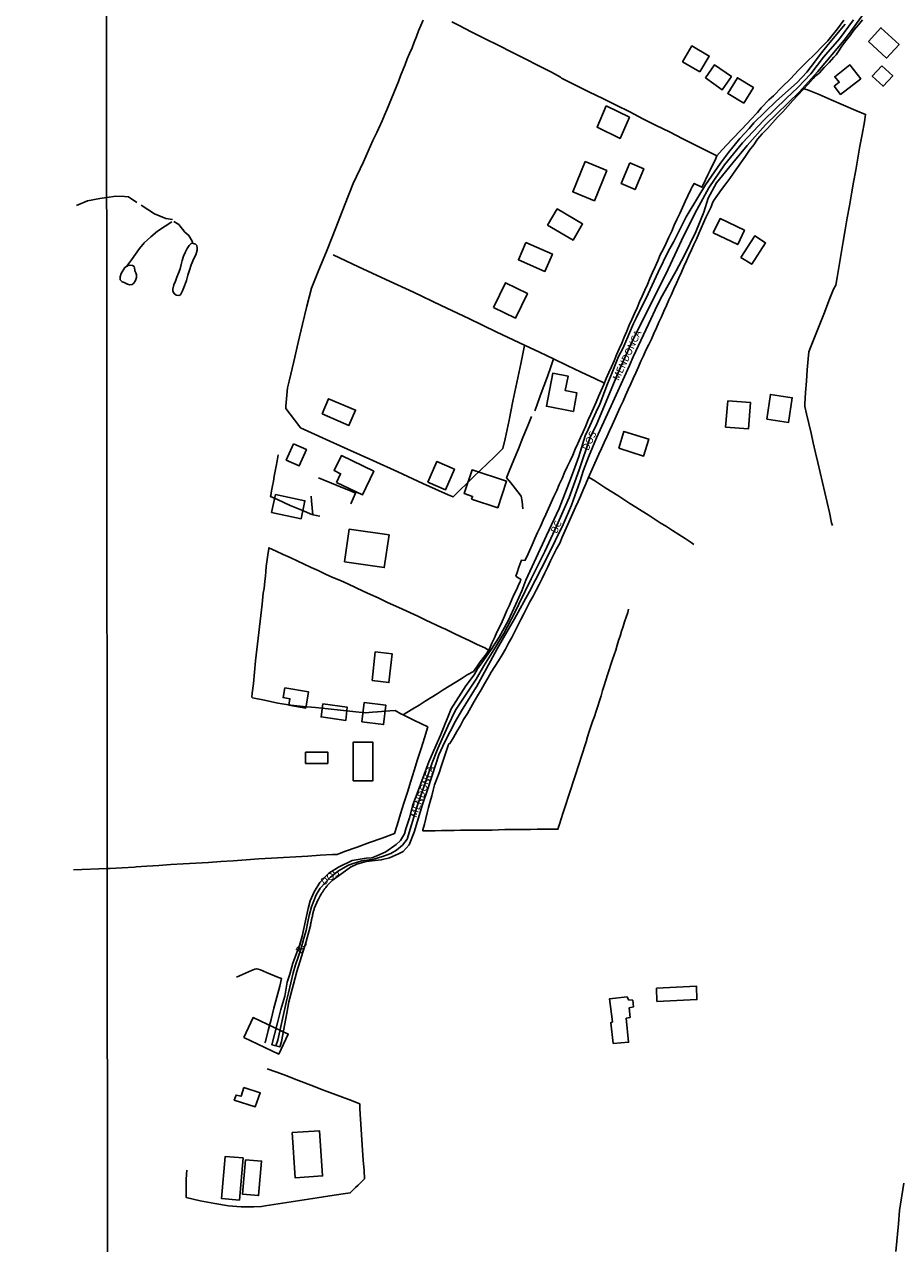
# Model space of a CAD drawing. Units: millimetres. Extents: x 190363 to 192779, y 1663199 to 1665984.
# Drawn here: x 190818 to 191123, y 1663803 to 1664228 of the extents above; entities that cross this region are included whole.
import ezdxf
from ezdxf.enums import TextEntityAlignment as Align

# ---------------------------------------------------------------- set-up
doc = ezdxf.new("R2010")
doc.units = ezdxf.units.MM
for name, color, linetype in [('EDIFICACAO_REFERENCIAL', 30, 'Continuous'), ('IMAGEM', 7, 'Continuous'), ('V-EDIFICACAO', 60, 'Continuous'), ('V-EIXO_DE_LOGRADOURO', 3, 'Continuous'), ('V-LAGOA', 5, 'Continuous'), ('V-LOTE', 1, 'Continuous'), ('V-NOME_DOS_LOGRADOUROS', 7, 'Continuous'), ('V-QUADRA', 6, 'Continuous'), ('V-REFERENCIA', 2, 'Continuous'), ('V-VALETA', 6, 'Continuous'), ('X-LIMITE_1000', 7, 'Continuous')]:
    doc.layers.add(name, color=color, linetype=linetype)
picture_1 = doc.add_image_def('image1.jpg', size_in_pixel=(4026, 4633))

msp = doc.modelspace()

# ---------------------------------------------------------------- linework, layer by layer
at = {"layer": 'EDIFICACAO_REFERENCIAL'}
for points in [[(191111.88, 1664221.86), (191116.26, 1664226.65), (191122.61, 1664220.83), (191118.23, 1664216.04), (191111.88, 1664221.86)], [(191053.18, 1664211.25), (191047.13, 1664214.81), (191050.38, 1664220.32), (191056.42, 1664216.76), (191053.18, 1664211.25)], [(191055.08, 1664209.14), (191058.32, 1664213.75), (191064.19, 1664209.63), (191060.96, 1664205.02), (191055.08, 1664209.14)], [(191099.97, 1664206.25), (191101.72, 1664207.62), (191100.19, 1664209.57), (191105.43, 1664213.67), (191109.2, 1664208.85), (191102.22, 1664203.38), (191099.97, 1664206.25)], [(191116.61, 1664213.38), (191120.37, 1664209.9), (191117, 1664206.25), (191113.24, 1664209.73), (191116.61, 1664213.38)], [(191068.51, 1664200.31), (191071.83, 1664205.79), (191066.24, 1664209.18), (191062.91, 1664203.71), (191068.51, 1664200.31)], [(191013.19, 1664180), (191020.75, 1664176.88), (191016.43, 1664166.38), (191008.87, 1664169.49), (191013.19, 1664180)], [(191000.13, 1664157.86), (191008.98, 1664152.64), (191012.32, 1664158.3), (191003.47, 1664163.52)], [(191057.82, 1664155.2), (191066.35, 1664151.12), (191068.72, 1664156.07), (191060.2, 1664160.15), (191057.82, 1664155.2)], [(190992.57, 1664151.83), (191001.81, 1664147.78), (190999.16, 1664141.76), (190989.93, 1664145.81), (190992.57, 1664151.83)], [(191067.48, 1664146.65), (191072.3, 1664154.12), (191076.06, 1664151.69), (191071.24, 1664144.23), (191067.48, 1664146.65)], [(190981.21, 1664129.23), (190985.4, 1664137.81), (190993.11, 1664134.05), (190988.92, 1664125.47), (190981.21, 1664129.23)], [(191009.09, 1664093.01), (190999.7, 1664094.8), (191001.89, 1664106.28), (191007.23, 1664105.27), (191006.27, 1664100.22), (191010.31, 1664099.45)], [(190921.51, 1664092.1), (190930.91, 1664088.1), (190933.19, 1664093.43), (190923.78, 1664097.43), (190921.51, 1664092.1)], [(191062.9, 1664096.72), (191070.85, 1664096.07), (191070.11, 1664086.9), (191062.15, 1664087.54), (191062.9, 1664096.72)], [(191076.48, 1664090.28), (191084.06, 1664089.14), (191085.35, 1664097.76), (191077.78, 1664098.9), (191076.48, 1664090.28)], [(191024.89, 1664080.15), (191026.71, 1664086.03), (191035.37, 1664083.35), (191033.55, 1664077.46), (191024.89, 1664080.15)], [(190926.54, 1664068.25), (190935.57, 1664063.91), (190939.54, 1664072.18), (190928.25, 1664077.61), (190925.73, 1664072.37), (190928, 1664071.28), (190926.54, 1664068.25)], [(190958.41, 1664068.4), (190961.47, 1664075.5), (190967.65, 1664072.83), (190964.58, 1664065.73), (190958.41, 1664068.4)], [(190973.65, 1664062.46), (190982.72, 1664059.44), (190985.78, 1664068.64), (190973.8, 1664072.63), (190971.05, 1664064.38), (190973.96, 1664063.41), (190973.65, 1664062.46)], [(190905.26, 1664064.07), (190915.55, 1664061.89), (190914.22, 1664055.62), (190903.93, 1664057.8), (190905.26, 1664064.07)], [(190929.35, 1664040.62), (190943.18, 1664038.57), (190944.86, 1664049.95), (190931.03, 1664052), (190929.35, 1664040.62)], [(190938.97, 1663999.22), (190940.07, 1664009.24), (190945.94, 1664008.59), (190944.85, 1663998.57), (190938.97, 1663999.22)], [(190908.53, 1663996.76), (190916.84, 1663995.28), (190915.84, 1663989.65), (190909.95, 1663990.69), (190910.34, 1663992.91), (190907.92, 1663993.34), (190908.53, 1663996.76)], [(190935.35, 1663984.83), (190942.95, 1663983.91), (190943.77, 1663990.67), (190936.16, 1663991.59), (190935.35, 1663984.83)], [(190932.38, 1663964.28), (190939.19, 1663964.28), (190939.19, 1663977.83), (190932.38, 1663977.83), (190932.38, 1663964.28)], [(190915.78, 1663974.35), (190923.53, 1663974.35), (190923.53, 1663970.4), (190915.78, 1663970.4), (190915.78, 1663974.35)], [(190894.24, 1663874.88), (190906.46, 1663869.15), (190909.73, 1663876.13), (190897.51, 1663881.86), (190894.24, 1663874.88)], [(190911.11, 1663841.82), (190912.2, 1663826.04), (190921.69, 1663826.69), (190920.6, 1663842.47), (190911.11, 1663841.82)], [(190892.76, 1663818.31), (190894, 1663832.98), (190887.77, 1663833.51), (190886.53, 1663818.84), (190892.76, 1663818.31)], [(190894.8, 1663832.36), (190893.79, 1663820.36), (190899.43, 1663819.88), (190900.45, 1663831.88)]]:
    msp.add_lwpolyline(points, close=True, dxfattribs=at)
at = {"layer": 'V-EDIFICACAO'}
for points in [[(191020.48, 1664199.37), (191017.37, 1664191.97), (191025.39, 1664188.06), (191028.65, 1664195.45), (191020.48, 1664199.37)], [(191028.77, 1664179.52), (191025.79, 1664172.36), (191030.58, 1664170.26), (191033.63, 1664177.54), (191028.77, 1664179.52)], [(190911.55, 1664081.67), (190909.07, 1664076.03), (190913.57, 1664073.98), (190916.1, 1664079.7), (190911.55, 1664081.67)], [(190921.76, 1663991.1), (190921.2, 1663986.57), (190929.76, 1663985.38), (190930.29, 1663989.94), (190921.76, 1663991.1)], [(191038.06, 1663892.16), (191038.22, 1663887.52), (191052.17, 1663888.12), (191052.02, 1663892.77), (191038.06, 1663892.16)], [(191021.71, 1663888.45), (191021.71, 1663888.45), (191022.73, 1663880.33), (191022.14, 1663880.07), (191022.99, 1663872.85), (191028.31, 1663873.29), (191027.49, 1663881.62), (191028.83, 1663881.93), (191028.49, 1663885.23), (191030, 1663885.58), (191029.81, 1663887.91), (191028.31, 1663888.02), (191027.79, 1663889.06), (191021.71, 1663888.45)], [(190894.3, 1663857.46), (190893.34, 1663854.49), (190891.57, 1663854.86), (190890.96, 1663853.14), (190898.27, 1663850.83), (190899.98, 1663855.64), (190894.3, 1663857.46)]]:
    msp.add_lwpolyline(points, close=True, dxfattribs=at)
at = {"layer": 'V-EIXO_DE_LOGRADOURO'}
msp.add_lwpolyline([(191106.7, 1664229.33), (191101.84, 1664222.8), (191096.29, 1664216.41), (191091.79, 1664210.61), (191087.33, 1664205.83), (191083.23, 1664201.93), (191075.49, 1664194.46), (191068.03, 1664186.59), (191061.79, 1664178.86), (191056.3, 1664170.87), (191052.14, 1664163.25), (191047.61, 1664154.25), (191042.12, 1664142.48), (191029.54, 1664117.32), (191025.21, 1664107.64), (191017.29, 1664088.71), (191014.87, 1664083.69), (191011.11, 1664072.63), (191007.58, 1664063.05), (191003.37, 1664053.27), (190999.16, 1664044.15), (190994.38, 1664034.69), (190990.11, 1664025.82), (190988.8, 1664023.16), (190986.17, 1664018.09), (190984.82, 1664015.6), (190981.35, 1664009.93), (190977.87, 1664004.38), (190975.19, 1663999.74), (190968.02, 1663988.92), (190965.34, 1663983.37), (190961.9, 1663975.56), (190959.91, 1663970.59), (190954.6, 1663955.17), (190951.22, 1663944.06), (190949.57, 1663941.93), (190947.44, 1663940.16), (190945.44, 1663939), (190942.94, 1663938.09), (190939.26, 1663936.97), (190938, 1663936.83), (190935.34, 1663936.51), (190932.34, 1663935.56), (190930.76, 1663934.9), (190927.27, 1663933.02), (190924.52, 1663930.74), (190920.9, 1663926.89), (190919.49, 1663924.67), (190917.82, 1663920.48), (190917.02, 1663917.46), (190916.55, 1663915.19), (190915.98, 1663912.25), (190915.16, 1663909.56), (190914.16, 1663905.63), (190912.32, 1663900.19), (190911.51, 1663897.44), (190909.88, 1663890.46), (190909.26, 1663888.13), (190907.63, 1663880.86), (190906.07, 1663873.95), (190905.44, 1663872)], dxfattribs=at)
at = {"layer": 'V-LAGOA'}
for points in [[(190874.56, 1664149.77), (190875.19, 1664150.77), (190875.89, 1664151.46), (190876.3, 1664151.55), (190877.09, 1664151.4), (190877.35, 1664151.33), (190877.95, 1664150.74), (190878.04, 1664149.88), (190877.99, 1664149.11), (190877.53, 1664147.56), (190876.68, 1664146.07), (190876.32, 1664144.85), (190875.94, 1664144), (190875.31, 1664142.2), (190874.74, 1664140.4), (190874.26, 1664138.6), (190873.61, 1664136.77), (190872.87, 1664134.97), (190872.18, 1664133.56), (190871.58, 1664133.38), (190870.66, 1664133.45), (190869.95, 1664134.01), (190869.5, 1664134.87), (190869.58, 1664135.61), (190869.91, 1664137.04), (190870.43, 1664138.4), (190870.97, 1664139.79), (190871.51, 1664141.18), (190872.05, 1664142.61), (190872.4, 1664144.12), (190872.8, 1664145.61), (190873.29, 1664147.02), (190873.8, 1664148.38)], [(190854.02, 1664143.83), (190854.58, 1664143.97), (190855.43, 1664143.83), (190856.04, 1664143.43), (190856.17, 1664142.99), (190856.24, 1664142.22), (190856.3, 1664141.91), (190856.67, 1664141.28), (190856.85, 1664140.51), (190856.83, 1664139.69), (190856.5, 1664138.63), (190855.91, 1664137.66), (190855.4, 1664137.23), (190854.53, 1664137.08), (190853.76, 1664137.34), (190852.6, 1664137.95), (190851.85, 1664138.12), (190851.2, 1664138.77), (190851.16, 1664139.88), (190851.56, 1664141.01), (190852.84, 1664143.06), (190854.02, 1664143.83)]]:
    msp.add_lwpolyline(points, close=True, dxfattribs=at)
at = {"layer": 'V-LOTE'}
for points in [[(190956.75, 1664229.32), (190955.97, 1664227.43), (190955.18, 1664225.52), (190954.43, 1664223.57), (190953.65, 1664221.62), (190952.87, 1664219.67), (190952.03, 1664217.71), (190951.23, 1664215.75), (190950.44, 1664213.78), (190949.67, 1664211.81), (190948.86, 1664209.84), (190948.13, 1664207.87), (190947.36, 1664205.91), (190946.51, 1664203.97), (190945.7, 1664202.01), (190944.9, 1664200.05), (190944.11, 1664198.09), (190943.28, 1664196.15), (190942.42, 1664194.2), (190940.57, 1664190.19), (190939.22, 1664187.35), (190935.93, 1664179.91), (190932.42, 1664172.36), (190929.38, 1664164.67), (190926.34, 1664156.98), (190923.27, 1664149.29), (190920.23, 1664141.71), (190917.83, 1664135.92), (190916.28, 1664129.64), (190914.73, 1664123.36), (190913.18, 1664116.94), (190911.74, 1664110.35), (190910.11, 1664103.49), (190909.47, 1664101.18), (190908.92, 1664094.83), (190908.95, 1664093.96), (190913.45, 1664088.1), (190914.03, 1664087.26), (190921.68, 1664083.83), (190930.43, 1664079.87), (190939.18, 1664075.91), (190947.93, 1664071.92), (190956.68, 1664067.93), (190965.43, 1664063.94), (190967.22, 1664063.21), (190974.35, 1664070.25), (190981.56, 1664077.22), (190984.57, 1664080.11), (190985.32, 1664083.45), (190986.67, 1664089.98), (190988, 1664096.51), (190989.38, 1664103.04), (190990.76, 1664109.57), (190992.09, 1664115.91), (190992.12, 1664116.03), (190982.37, 1664120.65), (190972.68, 1664125.33), (190962.99, 1664129.87), (190953.35, 1664134.47), (190943.77, 1664138.99), (190934.27, 1664143.4), (190925.38, 1664147.53)], [(190966.71, 1664228.7), (190969.03, 1664227.51), (190973.75, 1664225.14), (190978.39, 1664222.74), (190983.13, 1664220.48), (190987.67, 1664218.14), (190992.3, 1664215.81), (190996.88, 1664213.44), (191001.53, 1664211.11), (191004.66, 1664209.45), (191004.95, 1664209.11), (191005.69, 1664208.73), (191010.11, 1664206.46), (191014.75, 1664204.24), (191019.39, 1664201.94), (191024.03, 1664199.63), (191028.72, 1664197.34), (191033.32, 1664194.93), (191037.9, 1664192.59), (191042.55, 1664190.32), (191047.19, 1664187.98), (191051.83, 1664185.63), (191056.47, 1664183.29), (191058.89, 1664182.08), (191059.05, 1664182.02), (191060.94, 1664184.06), (191064.34, 1664187.67), (191067.74, 1664191.28), (191071.14, 1664194.89), (191072.92, 1664196.78), (191073.27, 1664197.15), (191074.58, 1664198.71), (191077.2, 1664201.55), (191078.81, 1664202.88), (191081.74, 1664205.95), (191084.74, 1664208.83), (191087.54, 1664211.81), (191090.36, 1664214.62), (191093.19, 1664217.43), (191096.02, 1664220.32), (191097.7, 1664222.03), (191098.71, 1664223.27), (191101.08, 1664226.29), (191103.29, 1664229.25)], [(191109.84, 1664229.41), (191108.39, 1664227.6), (191106.87, 1664225.79), (191105.5, 1664223.92), (191104.07, 1664222.08), (191102.69, 1664220.2), (191101.39, 1664218.27), (191100.67, 1664217.19), (191099.86, 1664216.37), (191098.24, 1664214.57), (191096.51, 1664212.76), (191094.85, 1664210.91), (191093.99, 1664210.22), (191093.48, 1664209.86), (191092.68, 1664208.99), (191090.93, 1664207.02), (191089.11, 1664205.08), (191087.3, 1664203.16), (191085.53, 1664201.24), (191083.81, 1664199.31), (191082.05, 1664197.37), (191080.27, 1664195.43), (191078.48, 1664193.5), (191076.69, 1664191.56), (191074.92, 1664189.73), (191073.25, 1664187.83), (191071.92, 1664185.87), (191070.48, 1664183.93), (191069.09, 1664181.94), (191067.7, 1664179.95), (191066.31, 1664177.96), (191064.86, 1664176), (191063.56, 1664174.12), (191062.16, 1664172.21), (191060.75, 1664170.24), (191059.34, 1664168.27), (191057.93, 1664166.3), (191057.4, 1664165.24), (191057.05, 1664164.22), (191056.13, 1664162.41), (191055.28, 1664160.54)], [(191089.41, 1664205.4), (191090.68, 1664204.99), (191094.68, 1664203.34), (191098.97, 1664201.5), (191103.27, 1664199.66), (191107.57, 1664197.82), (191110.91, 1664196.42), (191110.48, 1664193.88), (191109.69, 1664189.48), (191108.94, 1664185.33), (191108.2, 1664181.18), (191107.46, 1664177.03), (191106.72, 1664172.88), (191105.98, 1664168.73), (191105.25, 1664164.58), (191104.52, 1664160.43), (191103.81, 1664156.28), (191103.08, 1664152.13), (191102.42, 1664147.97), (191101.71, 1664143.81), (191100.98, 1664139.63), (191100.49, 1664136.99), (191099.69, 1664135.55), (191098.15, 1664131.51), (191096.54, 1664127.44), (191094.92, 1664123.37), (191093.3, 1664119.3), (191091.68, 1664115.23), (191091.08, 1664113.72), (191090.91, 1664111.36), (191090.61, 1664107.44), (191090.31, 1664103.52), (191090.01, 1664099.6), (191089.71, 1664095.68), (191089.69, 1664094.76), (191090.34, 1664092.11), (191091.13, 1664088.76), (191091.92, 1664085.4), (191092.66, 1664082), (191093.44, 1664078.6), (191094.22, 1664075.2), (191095.04, 1664071.77), (191095.86, 1664068.28), (191096.67, 1664064.77), (191097.48, 1664061.26), (191098.29, 1664057.75), (191099.08, 1664054.24), (191099.35, 1664053.31)], [(191059.03, 1664182.03), (191058.45, 1664180.46), (191057.61, 1664178.77), (191056.78, 1664177.06), (191055.95, 1664175.34), (191055.13, 1664173.63), (191054.32, 1664171.9), (191053.9, 1664171.05), (191051.24, 1664172.39), (191050.46, 1664171.19), (191050.02, 1664170.23), (191048.98, 1664168.12), (191048.08, 1664166.05), (191047.09, 1664164), (191046.16, 1664161.92), (191045.2, 1664159.85), (191044.23, 1664157.82), (191043.37, 1664155.75), (191042.4, 1664153.7), (191041.43, 1664151.65), (191040.49, 1664149.58), (191039.39, 1664147.56), (191038.49, 1664145.45), (191037.63, 1664143.38), (191036.65, 1664141.34), (191035.77, 1664139.26), (191034.87, 1664137.23), (191033.97, 1664135.2), (191033.07, 1664133.17), (191032.17, 1664131.14), (191031.27, 1664129.11), (191030.37, 1664127.08), (191029.48, 1664125.03), (191028.59, 1664122.98), (191027.69, 1664120.93), (191026.83, 1664118.86), (191025.97, 1664116.79), (191025.05, 1664114.74), (191024.16, 1664112.67), (191023.27, 1664110.61), (191022.38, 1664108.54), (191021.45, 1664106.49), (191020.56, 1664104.41), (191019.69, 1664102.33), (191018.8, 1664100.26), (191017.88, 1664098.23), (191017, 1664096.17), (191016.09, 1664094.12), (191015.18, 1664092.07), (191014.26, 1664090.04), (191013.39, 1664087.99), (191012.52, 1664085.93), (191011.6, 1664083.9), (191010.68, 1664081.87), (191009.76, 1664079.84), (191008.85, 1664077.81), (191007.92, 1664075.76), (191006.99, 1664073.71), (191006.06, 1664071.66), (191005.17, 1664069.59), (191004.18, 1664067.54), (191003.28, 1664065.46), (191002.33, 1664063.39), (191001.38, 1664061.32), (191000.45, 1664059.23), (190999.52, 1664057.14), (190998.54, 1664055.06), (190997.59, 1664052.95), (190996.65, 1664050.83), (190995.71, 1664048.69), (190994.79, 1664046.55), (190993.86, 1664044.42), (190992.91, 1664042.3), (190992.22, 1664041.12), (190991.07, 1664041.21), (190990.76, 1664040.56), (190990.12, 1664038.73), (190989.49, 1664036.89), (190989.1, 1664035.64), (190990.26, 1664034.84), (190990.81, 1664034.51), (190990.55, 1664033.65), (190990.1, 1664032.83), (190989.41, 1664031.05), (190988.51, 1664029.29), (190987.64, 1664027.45), (190986.79, 1664025.53), (190985.94, 1664023.61), (190985.09, 1664021.7), (190984.24, 1664019.79), (190983.36, 1664017.89), (190982.43, 1664016.05), (190981.59, 1664014.12), (190980.71, 1664012.22), (190979.83, 1664010.32), (190978.91, 1664008.84), (190977.85, 1664007.37), (190976.62, 1664005.74), (190975.44, 1664004.02), (190974.27, 1664002.43), (190972.1, 1664001.23)], [(191055.28, 1664160.54), (191054.43, 1664158.67), (191053.61, 1664156.79), (191052.79, 1664154.91), (191051.95, 1664153.03), (191051.11, 1664151.14), (191050.27, 1664149.26), (191049.37, 1664147.33), (191048.47, 1664145.41), (191047.6, 1664143.48), (191046.72, 1664141.53), (191045.88, 1664139.56), (191045, 1664137.62), (191044.12, 1664135.69), (191043.24, 1664133.75), (191042.37, 1664131.81), (191041.5, 1664129.87), (191040.63, 1664127.93), (191039.76, 1664125.99), (191038.89, 1664124.05), (191038.03, 1664122.08), (191037.16, 1664120.12), (191036.28, 1664118.16), (191035.33, 1664116.32), (191034.4, 1664114.38), (191033.55, 1664112.4), (191032.65, 1664110.44), (191031.75, 1664108.48), (191030.87, 1664106.41), (191029.94, 1664104.42), (191029.1, 1664102.57), (191028.2, 1664100.58), (191027.23, 1664098.59), (191026.39, 1664096.53), (191025.42, 1664094.5), (191024.45, 1664092.42), (191023.52, 1664090.32), (191022.62, 1664088.22), (191021.69, 1664086.19), (191020.77, 1664084.16), (191019.85, 1664082.13), (191018.91, 1664080.09), (191017.97, 1664078.05), (191017.05, 1664076), (191016.12, 1664073.93), (191015.19, 1664071.86), (191014.26, 1664069.79), (191013.48, 1664067.76), (191012.56, 1664065.73), (191011.65, 1664063.7), (191010.76, 1664061.66), (191009.86, 1664059.62), (191008.95, 1664057.57), (191007.96, 1664055.49), (191007.06, 1664053.39), (191006.13, 1664051.29), (191005.21, 1664049.19), (191004.35, 1664047.09), (191003.2, 1664045.1), (191002.17, 1664043.03), (191001.18, 1664040.94), (191000.2, 1664038.87), (190999.19, 1664036.82), (190998.18, 1664034.77), (190997.17, 1664032.72), (190996.12, 1664030.69), (190995.07, 1664028.66), (190993.97, 1664026.63), (190992.93, 1664024.57), (190991.85, 1664022.52), (190990.76, 1664020.47), (190989.73, 1664018.41), (190988.67, 1664016.35), (190987.61, 1664014.29), (190986.54, 1664012.23), (190985.47, 1664010.18), (190984.26, 1664008.17), (190983.05, 1664006.16), (190981.78, 1664004.15), (190980.5, 1664002.14), (190979.28, 1664000.12), (190978.13, 1663998.07), (190976.93, 1663996.02), (190975.73, 1663993.97), (190974.52, 1663991.92), (190973.36, 1663989.86), (190972.17, 1663987.79), (190970.84, 1663985.69), (190969.72, 1663983.57), (190968.5, 1663981.47), (190967.29, 1663979.37), (190966.03, 1663977.27), (190965.61, 1663977.14), (190965.51, 1663976.68), (190965.12, 1663975.6), (190964.42, 1663973.51), (190963.71, 1663971.41), (190963.01, 1663969.3), (190962.29, 1663967.16), (190961.54, 1663965.02), (190960.73, 1663962.93)], [(190992.12, 1664116.01), (190997.26, 1664113.62), (191002.13, 1664111.31), (191006.95, 1664109), (191011.77, 1664106.69), (191016.63, 1664104.4), (191019.91, 1664102.85)], [(191002.19, 1664111.28), (191001.2, 1664108.47), (191000.04, 1664105.18), (190998.77, 1664101.83), (190997.54, 1664098.44), (190996.31, 1664095.05), (190995.61, 1664093.21)], [(190994.52, 1664091.21), (190993.11, 1664087.77), (190991.52, 1664083.88), (190989.93, 1664079.99), (190988.34, 1664076.1), (190986.75, 1664072.21), (190985.84, 1664069.87), (190987.26, 1664068.16), (190989.79, 1664064.95), (190990.94, 1664063.53), (190991.25, 1664061.6), (190991.54, 1664059.04)], [(190906.27, 1664077.9), (190905.92, 1664075.77), (190905.58, 1664073.96), (190905.19, 1664072.16), (190904.89, 1664070.44), (190904.59, 1664068.74), (190904.27, 1664067.05), (190903.95, 1664065.37), (190903.63, 1664063.69), (190903.56, 1664063.37), (190905.98, 1664062.27), (190908.22, 1664061.25), (190910.47, 1664060.21), (190912.77, 1664059.33), (190915.06, 1664058.33), (190917.35, 1664057.33), (190918.43, 1664056.93), (190919.5, 1664056.77), (190920.76, 1664056.53)], [(190920.24, 1664069.91), (190926.8, 1664067.23), (190931.69, 1664065.22), (190933.21, 1664064.56), (190931.58, 1664060.79)], [(191014.37, 1664070.05), (191016.18, 1664069.03), (191018.3, 1664067.62), (191020.37, 1664066.3), (191022.45, 1664064.98), (191024.55, 1664063.66), (191026.65, 1664062.34), (191028.74, 1664060.96), (191030.86, 1664059.62), (191033.01, 1664058.3), (191035.12, 1664056.92), (191037.23, 1664055.54), (191039.38, 1664054.19), (191041.54, 1664052.85), (191043.69, 1664051.47), (191045.84, 1664050.08), (191047.99, 1664048.69), (191050.14, 1664047.31), (191051.12, 1664046.69)], [(190918.34, 1664056.96), (190917.88, 1664061.86), (190917.69, 1664063.44)], [(190979.5, 1664009.79), (190978.25, 1664010.64), (190975.62, 1664011.83), (190972.82, 1664013.19), (190970.04, 1664014.51), (190967.27, 1664015.81), (190964.5, 1664017.11), (190963.16, 1664017.69), (190957.71, 1664020.27), (190954.89, 1664021.66), (190949.52, 1664024.11), (190944.15, 1664026.56), (190941.13, 1664028.02), (190938.45, 1664029.21), (190935.8, 1664030.42), (190933.15, 1664031.64), (190930.53, 1664032.88), (190927.9, 1664034.09), (190925.26, 1664035.16), (190922.7, 1664036.34), (190920.23, 1664037.54), (190917.75, 1664038.68), (190915.27, 1664039.81), (190912.8, 1664040.94), (190910.36, 1664042.08), (190907.95, 1664043.16), (190905.58, 1664044.31), (190903.01, 1664045.49), (190902.93, 1664045.17), (190902.78, 1664043.85), (190902.55, 1664042.22), (190902.32, 1664040.58), (190902.09, 1664038.94), (190901.96, 1664037.27), (190901.83, 1664035.58), (190901.62, 1664033.83), (190901.34, 1664031.35), (190901.04, 1664029.63), (190900.68, 1664025.84), (190900.24, 1664021.91), (190899.78, 1664017.97), (190899.31, 1664014.03), (190898.84, 1664010.09), (190898.38, 1664006.15), (190897.99, 1664002.17), (190897.6, 1663998.19), (190897.19, 1663994.84), (190897.08, 1663993.44), (190897.3, 1663993.26), (190901.43, 1663992.4), (190906.08, 1663991.4), (190910.65, 1663990.67), (190914.96, 1663990.25), (190919.28, 1663989.81), (190923.6, 1663989.37), (190927.92, 1663988.93), (190932.24, 1663988.49), (190936.58, 1663988.05), (190939.09, 1663988.21), (190940.82, 1663988.35), (190945.1, 1663988.65), (190946.96, 1663988.81), (190948.99, 1663987.7), (190949.78, 1663987.36), (190953.56, 1663985.46), (190958.36, 1663983.09), (190957.17, 1663979.34), (190956.01, 1663975.55), (190954.82, 1663971.76), (190953.63, 1663967.97), (190952.44, 1663964.18), (190951.25, 1663960.39), (190950.06, 1663956.6), (190948.87, 1663952.81), (190947.72, 1663948.92), (190946.82, 1663945.99), (190942.43, 1663944.38), (190938.08, 1663942.81), (190933.73, 1663941.24), (190929.38, 1663939.67), (190926.83, 1663938.7), (190925.17, 1663938.68), (190920.85, 1663938.45), (190916.6, 1663938.14), (190912.36, 1663937.87), (190908.12, 1663937.6), (190903.88, 1663937.33), (190899.52, 1663937.1), (190895.12, 1663936.75), (190890.61, 1663936.48), (190886.27, 1663936.18), (190881.91, 1663935.92), (190877.55, 1663935.66), (190873.19, 1663935.4), (190868.83, 1663935.14), (190864.65, 1663934.87), (190860.44, 1663934.6), (190856.7, 1663934.33), (190856.16, 1663934.3), (190851.89, 1663934.07), (190847.65, 1663933.81)], [(190960.73, 1663962.93), (190960.26, 1663961.08), (190959.74, 1663959.1), (190959.19, 1663957.11), (190958.67, 1663955.09), (190958.19, 1663953.13), (190957.69, 1663951.17), (190957.19, 1663949.2), (190956.69, 1663947.23), (190956.69, 1663946.85), (190957.68, 1663946.89), (190958.68, 1663946.87), (190960.9, 1663946.92), (190963.12, 1663946.97), (190965.34, 1663947.02), (190967.56, 1663947.07), (190969.78, 1663947.09), (190972, 1663947.11), (190974.21, 1663947.13), (190976.41, 1663947.15), (190978.61, 1663947.17), (190980.81, 1663947.19), (190983.03, 1663947.27), (190985.25, 1663947.34), (190987.46, 1663947.33), (190989.68, 1663947.33), (190991.92, 1663947.34), (190994.2, 1663947.41), (190996.47, 1663947.48), (190998.74, 1663947.5), (191001, 1663947.47), (191003.26, 1663947.44), (191003.69, 1663947.48), (191004.24, 1663949.26), (191004.81, 1663951.11), (191005.4, 1663952.9), (191005.99, 1663954.68), (191006.58, 1663956.46), (191007.17, 1663958.24), (191007.76, 1663960.02), (191008.35, 1663961.8), (191008.94, 1663963.58), (191009.51, 1663965.37), (191010.08, 1663967.16), (191010.65, 1663968.95), (191011.22, 1663970.74), (191011.79, 1663972.53), (191012.36, 1663974.32), (191012.93, 1663976.11), (191013.5, 1663977.9), (191014.07, 1663979.69), (191014.64, 1663981.48), (191015.21, 1663983.27), (191015.81, 1663984.99), (191016.41, 1663986.72), (191016.99, 1663988.53), (191017.57, 1663990.34), (191018.15, 1663992.15), (191018.73, 1663993.96), (191019.3, 1663995.77), (191019.87, 1663997.58), (191020.44, 1663999.39), (191021.01, 1664001.2), (191021.58, 1664003.01), (191022.14, 1664004.83), (191022.69, 1664006.57), (191023.28, 1664008.2), (191023.85, 1664009.88), (191024.34, 1664011.57), (191024.84, 1664013.2), (191025.37, 1664014.75), (191025.91, 1664016.4), (191026.43, 1664018.05), (191026.95, 1664019.7), (191027.5, 1664021.35), (191028.05, 1664023.01), (191028.36, 1664024.08)], [(190972.1, 1664001.23), (190970.04, 1663999.86), (190967.93, 1663998.57), (190965.84, 1663997.27), (190963.76, 1663995.97), (190961.68, 1663994.67), (190959.6, 1663993.37), (190957.47, 1663992.04), (190955.34, 1663990.72), (190953.21, 1663989.4), (190951.08, 1663988.08), (190949.78, 1663987.36)], [(190847.65, 1663933.81), (190846.62, 1663933.73), (190834.97, 1663933.33)], [(190891.76, 1663895.9), (190896.97, 1663898.29), (190898.05, 1663898.75), (190898.75, 1663898.88), (190899.31, 1663898.73), (190900.04, 1663898.44), (190902.16, 1663897.61), (190906.4, 1663895.85), (190907.41, 1663895.43), (190906.79, 1663892.82), (190905.73, 1663888.96), (190904.75, 1663885.1), (190903.77, 1663881.25), (190902.79, 1663877.4), (190901.81, 1663873.57), (190901.64, 1663873.08)], [(190902.44, 1663864.06), (190905.41, 1663862.96), (190908.36, 1663861.91), (190913.32, 1663859.91), (190917.67, 1663858.29), (190922.03, 1663856.61), (190926.39, 1663854.93), (190930.82, 1663853.36), (190934.67, 1663851.79), (190934.74, 1663850.05), (190934.88, 1663846.45), (190935.16, 1663842.88), (190935.42, 1663839.31), (190935.67, 1663835.73), (190935.9, 1663832.15), (190936.19, 1663828.61), (190936.36, 1663825.74), (190934.07, 1663823.52), (190933.14, 1663822.65), (190931.37, 1663820.82), (190928.89, 1663820.42), (190924.29, 1663819.81), (190919.78, 1663819.07), (190915.27, 1663818.36), (190910.76, 1663817.68), (190906.25, 1663816.97), (190901.74, 1663816.26), (190900.43, 1663816.09), (190897.79, 1663815.94), (190894.74, 1663815.92), (190893.3, 1663815.97), (190888.96, 1663816.32), (190884.2, 1663817.06), (190879.11, 1663818.03), (190874.14, 1663819.21), (190874.14, 1663822.32), (190874.22, 1663825.63), (190874.41, 1663828.77)]]:
    msp.add_lwpolyline(points, dxfattribs=at)
at = {"layer": 'V-QUADRA'}
msp.add_lwpolyline([(191112.6, 1664234.85), (191106.24, 1664226.07), (191103.41, 1664222.26), (191094.22, 1664211.38), (191087.72, 1664204.24), (191076.04, 1664192.78), (191069.69, 1664185.64), (191064.64, 1664179.6), (191058.97, 1664172.57), (191056.02, 1664167.32), (191054.57, 1664162.4), (191051.79, 1664155.59), (191047.68, 1664147.18), (191044.95, 1664141.99), (191040.08, 1664133.27), (191038.37, 1664130.09), (191035.32, 1664123.41), (191029.96, 1664111.96), (191028.66, 1664109.01), (191022.9, 1664096.22), (191017.12, 1664083.77), (191014.34, 1664077.11), (191012.64, 1664072.49), (191011.36, 1664068.46), (191008.44, 1664060.33), (191005.52, 1664053.58), (191000.02, 1664042.19), (190993.84, 1664030.31), (190988.54, 1664020.73), (190986.52, 1664017.13), (190982.55, 1664010.25), (190980.19, 1664006.02), (190975.36, 1663997.01), (190975.22, 1663996.98), (190970.17, 1663988.65), (190968.04, 1663985.13), (190964.3, 1663977.85), (190962.2, 1663973.42), (190961.2, 1663970.11), (190958.22, 1663961.19), (190956.55, 1663956.11), (190953.57, 1663946.41), (190951.93, 1663942.08), (190949.83, 1663939.7), (190948.18, 1663938.88), (190945, 1663937.46), (190942.14, 1663936.78), (190936.9, 1663936.17), (190933.69, 1663935.34), (190931.42, 1663934.26), (190928.39, 1663932.02), (190925.07, 1663929.59), (190924.98, 1663929.54), (190924.85, 1663929.39), (190924.64, 1663929.17), (190924.47, 1663929), (190924.25, 1663928.79), (190924.15, 1663928.68), (190923.97, 1663928.51), (190923.81, 1663928.34), (190923.66, 1663928.17), (190923.46, 1663927.94), (190923.25, 1663927.7), (190923.04, 1663927.47), (190922.85, 1663927.22), (190922.66, 1663926.98), (190922.48, 1663926.77), (190922.34, 1663926.56), (190922.19, 1663926.36), (190922.02, 1663926.09), (190921.87, 1663925.88), (190921.74, 1663925.66), (190921.59, 1663925.45), (190921.42, 1663925.15), (190921.25, 1663924.92), (190921.08, 1663924.62), (190920.91, 1663924.3), (190920.74, 1663924.04), (190920.61, 1663923.83), (190920.48, 1663923.58), (190920.35, 1663923.32), (190920.27, 1663923.11), (190920.23, 1663923.04), (190918.8, 1663919.82), (190918.78, 1663919.76), (190918.73, 1663919.53), (190918.63, 1663919.27), (190918.57, 1663918.97), (190918.48, 1663918.72), (190918.44, 1663918.46), (190918.35, 1663918.17), (190918.31, 1663917.91), (190918.22, 1663917.61), (190918.2, 1663917.36), (190918.14, 1663917.1), (190918.08, 1663916.8), (190918.01, 1663916.55), (190917.95, 1663916.25), (190917.88, 1663915.99), (190917.82, 1663915.69), (190917.76, 1663915.44), (190917.71, 1663915.18), (190917.65, 1663914.88), (190917.58, 1663914.63), (190917.52, 1663914.33), (190917.5, 1663914.08), (190917.46, 1663913.82), (190917.37, 1663913.52), (190917.31, 1663913.27), (190917.24, 1663912.97), (190917.18, 1663912.71), (190917.1, 1663912.41), (190917.04, 1663912.18), (190916.02, 1663908.37), (190912.78, 1663897.94), (190910, 1663887.35), (190909.31, 1663883.4), (190907.44, 1663873.57), (190906.9, 1663871.86), (190906.81, 1663871.62), (190904, 1663872.39), (190906.05, 1663880.04), (190907.19, 1663884.64), (190908.58, 1663889.32), (190909.41, 1663894.2), (190910.28, 1663896.99), (190911.36, 1663900.82), (190913.71, 1663907.01), (190914.59, 1663910.22), (190916.69, 1663919.91), (190917.34, 1663922.58), (190918.74, 1663925.65), (190920.81, 1663928.95), (190923.93, 1663932.18), (190927.25, 1663934.2), (190932.02, 1663936.55), (190936.9, 1663937.43), (190938.91, 1663937.46), (190940.59, 1663938.19), (190943.73, 1663939.6), (190947.36, 1663942.19), (190948.84, 1663943.55), (190950.2, 1663945.88), (190950.74, 1663947.62), (190951.96, 1663951.39), (190953.1, 1663955.93), (190955, 1663960.83), (190956.25, 1663964.3), (190958.72, 1663970.89), (190960.34, 1663974.7), (190962.87, 1663980.51), (190966.51, 1663989.4), (190971.65, 1663997.36), (190974.57, 1664001.3), (190975.65, 1664003.35), (190977.81, 1664006.28), (190980.45, 1664010.09), (190983.26, 1664014.39), (190986.39, 1664020.08), (190989.09, 1664025.88), (190991.08, 1664030.51), (190992.53, 1664034.26), (190996.08, 1664041.98), (190999.72, 1664049.78), (191004.1, 1664059.23), (191006.66, 1664065.82), (191007.74, 1664068.49), (191009.62, 1664073.46), (191011.01, 1664077.24), (191013.23, 1664084.47), (191014.26, 1664086.66), (191016.99, 1664092.84), (191018.3, 1664095.57), (191020.95, 1664102.55), (191022.17, 1664105.44), (191024.79, 1664112.08), (191026.32, 1664114.95), (191030.1, 1664123.67), (191030.92, 1664125.52), (191035.18, 1664134), (191038.67, 1664141.55), (191042.22, 1664148.9), (191044.07, 1664152.23), (191048.45, 1664160.8), (191052.79, 1664168.08), (191055.12, 1664171.92), (191060.38, 1664179.49), (191063.16, 1664183.19), (191067.14, 1664188.01), (191070.29, 1664191.48), (191071.97, 1664193.47), (191075.81, 1664197.2), (191079.84, 1664201.12), (191087.08, 1664207.6), (191090.49, 1664211.18), (191092, 1664213.17), (191095.52, 1664217.93), (191097.91, 1664220.77), (191103.74, 1664227.87)], dxfattribs=at)
at = {"layer": 'V-REFERENCIA'}
msp.add_lwpolyline([(191124.28, 1663824.21), (191122.72, 1663814.67), (191122.34, 1663810.06), (191121.42, 1663800.43)], dxfattribs=at)
at = {"layer": 'V-VALETA'}
for points in [[(190856.94, 1664165.76), (190854.05, 1664167.69), (190852.72, 1664167.9), (190849.65, 1664167.98), (190846.51, 1664167.53), (190844.12, 1664167.18), (190839.79, 1664166.33), (190835.92, 1664164.76)], [(190858.5, 1664164.82), (190863.11, 1664161.76), (190867.1, 1664160.18), (190869.41, 1664159.84)], [(190869.19, 1664159.06), (190866.88, 1664157.49), (190864.21, 1664155.73), (190861.85, 1664153.81), (190859.52, 1664151.72), (190857.96, 1664149.79), (190856.54, 1664147.76), (190855.15, 1664145.75), (190853.72, 1664143.9), (190853.44, 1664143.45)], [(190869.83, 1664159.19), (190871.58, 1664158.1), (190873.76, 1664155.48), (190875.1, 1664154.31), (190876.27, 1664152.31), (190876.46, 1664151.52)]]:
    msp.add_lwpolyline(points, dxfattribs=at)
at = {"layer": 'X-LIMITE_1000'}
msp.add_line((190847.22, 1663206.03), (190844.92, 1665977.46), dxfattribs=at)

# ---------------------------------------------------------------- texts
at = {"layer": 'V-NOME_DOS_LOGRADOUROS'}
for s, rotation, p in [('MENDONCA', 65, (191025.62, 1664103.14)), ('DOS', 65, (191015.01, 1664078.78)), ('BC', 65, (191003.98, 1664049.91)), ('MENDONCA', 70, (190955.15, 1663951.03)), ('DOS', 35, (190922.62, 1663927.22)), ('BC', 60, (190914.92, 1663903.56))]:
    msp.add_text(s, height=2.5, rotation=rotation, dxfattribs=at).set_placement(p, align=Align.BOTTOM_LEFT)

# ---------------------------------------------------------------- referenced raster images: frames only (the image files are external)
at = {"layer": 'IMAGEM'}
image = msp.add_image(picture_1, insert=(190363.07, 1663205.66), size_in_units=(2414.58, 2778.63), dxfattribs=at)
image.dxf.flags = 7

doc.saveas('drawing.dxf')
